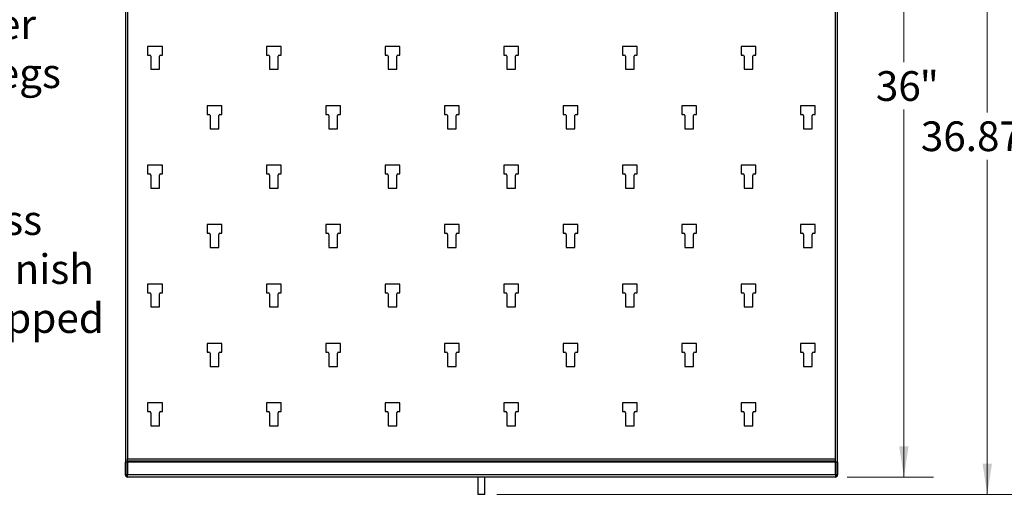
# Model space of a CAD drawing. Units: inches. Extents: x 0.5 to 10.5, y 0.5 to 8.
# Drawn here: x 2.9 to 7.1, y 3.8 to 5.9 of the extents above; entities that cross this region are included whole.
import ezdxf

# ---------------------------------------------------------------- set-up
doc = ezdxf.new("R2010")
doc.units = ezdxf.units.IN
doc.header["$MEASUREMENT"] = 0
doc.styles.add('SLDTEXTSTYLE0', font='TXT', dxfattribs={"width": 0.7})
doc.styles.add('SLDTEXTSTYLE1', font='TXT', dxfattribs={"width": 0.75})
doc.styles.add('SLDTEXTSTYLE3', font='TXT', dxfattribs={"width": 0.678571})
doc.dimstyles.new('SLDDIMSTYLE2', dxfattribs={"dimtxt": 0.125, "dimasz": 0.13, "dimexe": 0, "dimexo": 0.0625, "dimgap": 0.03125, "dimtad": 0, "dimtih": 1, "dimtoh": 1, "dimdec": 0, "dimlfac": 12, "dimrnd": 1e-09, "dimzin": 12, "dimdsep": 46, "dimtxsty": 'SLDTEXTSTYLE1', "dimsah": 1, "dimcen": 0.09, "dimadec": 0, "dimazin": 3, "dimtfac": 1, "dimtdec": 0, "dimtofl": 0, "dimtmove": 0, "dimatfit": 3, "dimfxl": 0, "dimfrac": 2, "dimtolj": 1, "dimtzin": 12, "dimarcsym": 0})
doc.dimstyles.new('SLDDIMSTYLE4', dxfattribs={"dimtxt": 0.125, "dimasz": 0.13, "dimexe": 0, "dimexo": 0.0625, "dimgap": 0.03125, "dimtad": 0, "dimtih": 1, "dimtoh": 1, "dimdec": 3, "dimlfac": 12, "dimrnd": 1e-09, "dimzin": 12, "dimdsep": 46, "dimtxsty": 'SLDTEXTSTYLE1', "dimsah": 1, "dimcen": 0.09, "dimadec": 0, "dimazin": 3, "dimtfac": 1, "dimtofl": 0, "dimtmove": 0, "dimatfit": 3, "dimfxl": 0, "dimfrac": 2, "dimtolj": 1, "dimtzin": 12, "dimarcsym": 0})

# ---------------------------------------------------------------- blocks, each defined once
blk = doc.blocks.new('SW_NOTE_0_1')
at = {"color": 0, "linetype": 'Continuous', "lineweight": 0, "attachment_point": 1, "style": 'SLDTEXTSTYLE0'}
for s, insert, char_height in [('\\LFeatures', (0, 0.2148), 0.16667), ('%%d', (0, -0.0449), 0.125), ('36"w x 36"h x 3/4"d', (0.3937, -0.0449), 0.125), ('%%d', (0, -0.2509), 0.125), ('66-6" long 1/2" diameter', (0.3937, -0.2509), 0.125), ('white Polypropylene pegs', (0.3937, -0.457), 0.125), ('%%d', (0, -0.663), 0.125), ('Autoclavable', (0.3937, -0.663), 0.125), ('%%d', (0, -0.8691), 0.125), ('Constructed from 20', (0.3937, -0.8691), 0.125), ('gauge, type 304 stainless', (0.3937, -1.0751), 0.125), ('steel, polished to a #4 finish', (0.3937, -1.2811), 0.125), ('%%d', (0, -1.4872), 0.125), ('Wall mount bracket shipped', (0.3937, -1.4872), 0.125), ('with each pegboard', (0.3937, -1.6932), 0.125)]:
    blk.add_mtext(s, dxfattribs=dict(at, insert=insert, char_height=char_height))
blk = doc.blocks.new('_D_5')
at = {"color": 7, "linetype": 'Continuous', "lineweight": 0}
for p, q in [((6.4082, 6.9909), (6.7681, 6.9909)), ((6.6431, 6.9909), (6.6431, 5.7363)), ((6.6431, 3.9909), (6.6431, 5.5378)), ((6.4043, 3.9909), (6.7681, 3.9909))]:
    blk.add_line(p, q, dxfattribs=at)
at = {"color": 7, "linetype": 'Continuous', "lineweight": 18}
for points in [[(6.6431, 6.9909), (6.6231, 6.8609), (6.6631, 6.8609)], [(6.6431, 3.9909), (6.6631, 4.1209), (6.6231, 4.1209)]]:
    blk.add_solid(points, dxfattribs=at)
at = {"color": 7, "linetype": 'Continuous', "lineweight": 18, "char_height": 0.125, "attachment_point": 1, "style": 'SLDTEXTSTYLE1'}
for s, insert in [('36', (6.5249, 5.6989)), ('"', (6.7097, 5.6989))]:
    blk.add_mtext(s, dxfattribs=dict(at, insert=insert))
blk = doc.blocks.new('_D_6')
at = {"color": 7, "linetype": 'Continuous', "lineweight": 0}
for p, q in [((6.4082, 6.9909), (7.1192, 6.9909)), ((6.9942, 6.9909), (6.9942, 5.5249)), ((6.9942, 3.918), (6.9942, 5.3265)), ((4.9283, 3.918), (7.1192, 3.918))]:
    blk.add_line(p, q, dxfattribs=at)
at = {"color": 7, "linetype": 'Continuous', "lineweight": 18}
for points in [[(6.9942, 6.9909), (6.9742, 6.8609), (7.0142, 6.8609)], [(6.9942, 3.918), (7.0142, 4.048), (6.9742, 4.048)]]:
    blk.add_solid(points, dxfattribs=at)
at = {"color": 7, "linetype": 'Continuous', "lineweight": 18, "char_height": 0.125, "attachment_point": 1, "style": 'SLDTEXTSTYLE1'}
for s, insert in [('36.875', (6.7144, 5.4876)), ('"', (7.2224, 5.4876))]:
    blk.add_mtext(s, dxfattribs=dict(at, insert=insert))
blk = doc.blocks.new('_D_11')
at = {"color": 7, "linetype": 'Continuous', "lineweight": 0}
for p, q in [((7.4822, 3.9501), (7.4822, 3.5838)), ((7.8155, 3.9409), (7.8155, 3.5838)), ((7.4822, 3.7088), (7.418, 3.7088)), ((7.8155, 3.7088), (7.4822, 3.7088))]:
    blk.add_line(p, q, dxfattribs=at)
at = {"color": 7, "linetype": 'Continuous', "lineweight": 18}
for points in [[(7.4822, 3.7088), (7.6122, 3.6888), (7.6122, 3.7288)], [(7.8155, 3.7088), (7.6855, 3.7288), (7.6855, 3.6888)]]:
    blk.add_solid(points, dxfattribs=at)
at = {"color": 7, "linetype": 'Continuous', "lineweight": 18, "char_height": 0.125, "attachment_point": 1}
for s, insert, style in [('" or 2"', (6.9708, 3.7707), 'SLDTEXTSTYLE3'), ('4', (6.8785, 3.7707), 'SLDTEXTSTYLE1')]:
    blk.add_mtext(s, dxfattribs=dict(at, insert=insert, style=style))

msp = doc.modelspace()

# ---------------------------------------------------------------- linework, layer by layer
at = {"color": 7, "linetype": 'Continuous', "lineweight": 25}
for p, q in [((3.363523, 6.985628), (3.363523, 4.053439)), ((3.372764, 6.981698), (3.372764, 4.068528)), ((6.354281, 4.068528), (6.354281, 6.981698)), ((6.363523, 4.053439), (6.363523, 6.985628)), ((3.519773, 5.803439), (3.457273, 5.803439)), ((3.457273, 5.803439), (3.457273, 5.766939)), ((3.457273, 5.766939), (3.465273, 5.766939)), ((3.511773, 5.766939), (3.519773, 5.766939)), ((3.519773, 5.766939), (3.519773, 5.803439)), ((4.019773, 5.803439), (3.957273, 5.803439)), ((3.957273, 5.803439), (3.957273, 5.766939)), ((3.957273, 5.766939), (3.965273, 5.766939)), ((4.011773, 5.766939), (4.019773, 5.766939)), ((4.019773, 5.766939), (4.019773, 5.803439)), ((4.519773, 5.803439), (4.457273, 5.803439)), ((4.457273, 5.803439), (4.457273, 5.766939)), ((4.457273, 5.766939), (4.465273, 5.766939)), ((4.511773, 5.766939), (4.519773, 5.766939)), ((4.519773, 5.766939), (4.519773, 5.803439)), ((5.019773, 5.803439), (4.957273, 5.803439)), ((4.957273, 5.803439), (4.957273, 5.766939)), ((4.957273, 5.766939), (4.965273, 5.766939)), ((5.011773, 5.766939), (5.019773, 5.766939)), ((5.019773, 5.766939), (5.019773, 5.803439)), ((5.519773, 5.803439), (5.457273, 5.803439)), ((5.457273, 5.803439), (5.457273, 5.766939)), ((5.457273, 5.766939), (5.465273, 5.766939)), ((5.511773, 5.766939), (5.519773, 5.766939)), ((5.519773, 5.766939), (5.519773, 5.803439)), ((6.019773, 5.803439), (5.957273, 5.803439)), ((5.957273, 5.803439), (5.957273, 5.766939)), ((5.957273, 5.766939), (5.965273, 5.766939)), ((6.011773, 5.766939), (6.019773, 5.766939)), ((6.019773, 5.766939), (6.019773, 5.803439)), ((3.470273, 5.761939), (3.470273, 5.707023)), ((3.506773, 5.707023), (3.506773, 5.761939)), ((3.970273, 5.761939), (3.970273, 5.707023)), ((4.006773, 5.707023), (4.006773, 5.761939)), ((4.470273, 5.761939), (4.470273, 5.707023)), ((4.506773, 5.707023), (4.506773, 5.761939)), ((4.970273, 5.761939), (4.970273, 5.707023)), ((5.006773, 5.707023), (5.006773, 5.761939)), ((5.470273, 5.761939), (5.470273, 5.707023)), ((5.506773, 5.707023), (5.506773, 5.761939)), ((5.970273, 5.761939), (5.970273, 5.707023)), ((6.006773, 5.707023), (6.006773, 5.761939)), ((3.470273, 5.707023), (3.506773, 5.707023)), ((3.970273, 5.707023), (4.006773, 5.707023)), ((4.470273, 5.707023), (4.506773, 5.707023)), ((4.970273, 5.707023), (5.006773, 5.707023)), ((5.470273, 5.707023), (5.506773, 5.707023)), ((5.970273, 5.707023), (6.006773, 5.707023)), ((3.769773, 5.553439), (3.707273, 5.553439)), ((3.707273, 5.553439), (3.707273, 5.516939)), ((3.707273, 5.516939), (3.715273, 5.516939)), ((3.761773, 5.516939), (3.769773, 5.516939)), ((3.769773, 5.516939), (3.769773, 5.553439)), ((4.269773, 5.553439), (4.207273, 5.553439)), ((4.207273, 5.553439), (4.207273, 5.516939)), ((4.207273, 5.516939), (4.215273, 5.516939)), ((4.261773, 5.516939), (4.269773, 5.516939)), ((4.269773, 5.516939), (4.269773, 5.553439)), ((4.769773, 5.553439), (4.707273, 5.553439)), ((4.707273, 5.553439), (4.707273, 5.516939)), ((4.707273, 5.516939), (4.715273, 5.516939)), ((4.761773, 5.516939), (4.769773, 5.516939)), ((4.769773, 5.516939), (4.769773, 5.553439)), ((5.269773, 5.553439), (5.207273, 5.553439)), ((5.207273, 5.553439), (5.207273, 5.516939)), ((5.207273, 5.516939), (5.215273, 5.516939)), ((5.261773, 5.516939), (5.269773, 5.516939)), ((5.269773, 5.516939), (5.269773, 5.553439)), ((5.769773, 5.553439), (5.707273, 5.553439)), ((5.707273, 5.553439), (5.707273, 5.516939)), ((5.707273, 5.516939), (5.715273, 5.516939)), ((5.761773, 5.516939), (5.769773, 5.516939)), ((5.769773, 5.516939), (5.769773, 5.553439)), ((6.269773, 5.553439), (6.207273, 5.553439)), ((6.207273, 5.553439), (6.207273, 5.516939)), ((6.207273, 5.516939), (6.215273, 5.516939)), ((6.261773, 5.516939), (6.269773, 5.516939)), ((6.269773, 5.516939), (6.269773, 5.553439)), ((3.720273, 5.511939), (3.720273, 5.457023)), ((3.756773, 5.457023), (3.756773, 5.511939)), ((4.220273, 5.511939), (4.220273, 5.457023)), ((4.256773, 5.457023), (4.256773, 5.511939)), ((4.720273, 5.511939), (4.720273, 5.457023)), ((4.756773, 5.457023), (4.756773, 5.511939)), ((5.220273, 5.511939), (5.220273, 5.457023)), ((5.256773, 5.457023), (5.256773, 5.511939)), ((5.720273, 5.511939), (5.720273, 5.457023)), ((5.756773, 5.457023), (5.756773, 5.511939)), ((6.220273, 5.511939), (6.220273, 5.457023)), ((6.256773, 5.457023), (6.256773, 5.511939)), ((3.720273, 5.457023), (3.756773, 5.457023)), ((4.220273, 5.457023), (4.256773, 5.457023)), ((4.720273, 5.457023), (4.756773, 5.457023)), ((5.220273, 5.457023), (5.256773, 5.457023)), ((5.720273, 5.457023), (5.756773, 5.457023)), ((6.220273, 5.457023), (6.256773, 5.457023)), ((3.519773, 5.303439), (3.457273, 5.303439)), ((3.457273, 5.303439), (3.457273, 5.266939)), ((3.519773, 5.266939), (3.519773, 5.303439)), ((4.019773, 5.303439), (3.957273, 5.303439)), ((3.957273, 5.303439), (3.957273, 5.266939)), ((4.019773, 5.266939), (4.019773, 5.303439)), ((4.519773, 5.303439), (4.457273, 5.303439)), ((4.457273, 5.303439), (4.457273, 5.266939)), ((4.519773, 5.266939), (4.519773, 5.303439)), ((5.019773, 5.303439), (4.957273, 5.303439)), ((4.957273, 5.303439), (4.957273, 5.266939)), ((5.019773, 5.266939), (5.019773, 5.303439)), ((5.519773, 5.303439), (5.457273, 5.303439)), ((5.457273, 5.303439), (5.457273, 5.266939)), ((5.519773, 5.266939), (5.519773, 5.303439)), ((6.019773, 5.303439), (5.957273, 5.303439)), ((5.957273, 5.303439), (5.957273, 5.266939)), ((6.019773, 5.266939), (6.019773, 5.303439)), ((3.457273, 5.266939), (3.465273, 5.266939)), ((3.470273, 5.261939), (3.470273, 5.207023)), ((3.506773, 5.207023), (3.506773, 5.261939)), ((3.511773, 5.266939), (3.519773, 5.266939)), ((3.957273, 5.266939), (3.965273, 5.266939)), ((3.970273, 5.261939), (3.970273, 5.207023)), ((4.006773, 5.207023), (4.006773, 5.261939)), ((4.011773, 5.266939), (4.019773, 5.266939)), ((4.457273, 5.266939), (4.465273, 5.266939)), ((4.470273, 5.261939), (4.470273, 5.207023)), ((4.506773, 5.207023), (4.506773, 5.261939)), ((4.511773, 5.266939), (4.519773, 5.266939)), ((4.957273, 5.266939), (4.965273, 5.266939)), ((4.970273, 5.261939), (4.970273, 5.207023)), ((5.006773, 5.207023), (5.006773, 5.261939)), ((5.011773, 5.266939), (5.019773, 5.266939)), ((5.457273, 5.266939), (5.465273, 5.266939)), ((5.470273, 5.261939), (5.470273, 5.207023)), ((5.506773, 5.207023), (5.506773, 5.261939)), ((5.511773, 5.266939), (5.519773, 5.266939)), ((5.957273, 5.266939), (5.965273, 5.266939)), ((5.970273, 5.261939), (5.970273, 5.207023)), ((6.006773, 5.207023), (6.006773, 5.261939)), ((6.011773, 5.266939), (6.019773, 5.266939)), ((3.470273, 5.207023), (3.506773, 5.207023)), ((3.970273, 5.207023), (4.006773, 5.207023)), ((4.470273, 5.207023), (4.506773, 5.207023)), ((4.970273, 5.207023), (5.006773, 5.207023)), ((5.470273, 5.207023), (5.506773, 5.207023)), ((5.970273, 5.207023), (6.006773, 5.207023)), ((3.769773, 5.053439), (3.707273, 5.053439)), ((3.707273, 5.053439), (3.707273, 5.016939)), ((3.769773, 5.016939), (3.769773, 5.053439)), ((4.269773, 5.053439), (4.207273, 5.053439)), ((4.207273, 5.053439), (4.207273, 5.016939)), ((4.269773, 5.016939), (4.269773, 5.053439)), ((4.769773, 5.053439), (4.707273, 5.053439)), ((4.707273, 5.053439), (4.707273, 5.016939)), ((4.769773, 5.016939), (4.769773, 5.053439)), ((5.269773, 5.053439), (5.207273, 5.053439)), ((5.207273, 5.053439), (5.207273, 5.016939)), ((5.269773, 5.016939), (5.269773, 5.053439)), ((5.769773, 5.053439), (5.707273, 5.053439)), ((5.707273, 5.053439), (5.707273, 5.016939)), ((5.769773, 5.016939), (5.769773, 5.053439)), ((6.269773, 5.053439), (6.207273, 5.053439)), ((6.207273, 5.053439), (6.207273, 5.016939)), ((6.269773, 5.016939), (6.269773, 5.053439)), ((3.707273, 5.016939), (3.715273, 5.016939)), ((3.720273, 5.011939), (3.720273, 4.957023)), ((3.756773, 4.957023), (3.756773, 5.011939)), ((3.761773, 5.016939), (3.769773, 5.016939)), ((4.207273, 5.016939), (4.215273, 5.016939)), ((4.220273, 5.011939), (4.220273, 4.957023)), ((4.256773, 4.957023), (4.256773, 5.011939)), ((4.261773, 5.016939), (4.269773, 5.016939)), ((4.707273, 5.016939), (4.715273, 5.016939)), ((4.720273, 5.011939), (4.720273, 4.957023)), ((4.756773, 4.957023), (4.756773, 5.011939)), ((4.761773, 5.016939), (4.769773, 5.016939)), ((5.207273, 5.016939), (5.215273, 5.016939)), ((5.220273, 5.011939), (5.220273, 4.957023)), ((5.256773, 4.957023), (5.256773, 5.011939)), ((5.261773, 5.016939), (5.269773, 5.016939)), ((5.707273, 5.016939), (5.715273, 5.016939)), ((5.720273, 5.011939), (5.720273, 4.957023)), ((5.756773, 4.957023), (5.756773, 5.011939)), ((5.761773, 5.016939), (5.769773, 5.016939)), ((6.207273, 5.016939), (6.215273, 5.016939)), ((6.220273, 5.011939), (6.220273, 4.957023)), ((6.256773, 4.957023), (6.256773, 5.011939)), ((6.261773, 5.016939), (6.269773, 5.016939)), ((3.720273, 4.957023), (3.756773, 4.957023)), ((4.220273, 4.957023), (4.256773, 4.957023)), ((4.720273, 4.957023), (4.756773, 4.957023)), ((5.220273, 4.957023), (5.256773, 4.957023)), ((5.720273, 4.957023), (5.756773, 4.957023)), ((6.220273, 4.957023), (6.256773, 4.957023)), ((3.519773, 4.803439), (3.457273, 4.803439)), ((3.457273, 4.803439), (3.457273, 4.766939)), ((3.519773, 4.766939), (3.519773, 4.803439)), ((4.019773, 4.803439), (3.957273, 4.803439)), ((3.957273, 4.803439), (3.957273, 4.766939)), ((4.019773, 4.766939), (4.019773, 4.803439)), ((4.519773, 4.803439), (4.457273, 4.803439)), ((4.457273, 4.803439), (4.457273, 4.766939)), ((4.519773, 4.766939), (4.519773, 4.803439)), ((5.019773, 4.803439), (4.957273, 4.803439)), ((4.957273, 4.803439), (4.957273, 4.766939)), ((5.019773, 4.766939), (5.019773, 4.803439)), ((5.519773, 4.803439), (5.457273, 4.803439)), ((5.457273, 4.803439), (5.457273, 4.766939)), ((5.519773, 4.766939), (5.519773, 4.803439)), ((6.019773, 4.803439), (5.957273, 4.803439)), ((5.957273, 4.803439), (5.957273, 4.766939)), ((6.019773, 4.766939), (6.019773, 4.803439)), ((3.457273, 4.766939), (3.465273, 4.766939)), ((3.470273, 4.761939), (3.470273, 4.707023)), ((3.506773, 4.707023), (3.506773, 4.761939)), ((3.511773, 4.766939), (3.519773, 4.766939)), ((3.957273, 4.766939), (3.965273, 4.766939)), ((3.970273, 4.761939), (3.970273, 4.707023)), ((4.006773, 4.707023), (4.006773, 4.761939)), ((4.011773, 4.766939), (4.019773, 4.766939)), ((4.457273, 4.766939), (4.465273, 4.766939)), ((4.470273, 4.761939), (4.470273, 4.707023)), ((4.506773, 4.707023), (4.506773, 4.761939)), ((4.511773, 4.766939), (4.519773, 4.766939)), ((4.957273, 4.766939), (4.965273, 4.766939)), ((4.970273, 4.761939), (4.970273, 4.707023)), ((5.006773, 4.707023), (5.006773, 4.761939)), ((5.011773, 4.766939), (5.019773, 4.766939)), ((5.457273, 4.766939), (5.465273, 4.766939)), ((5.470273, 4.761939), (5.470273, 4.707023)), ((5.506773, 4.707023), (5.506773, 4.761939)), ((5.511773, 4.766939), (5.519773, 4.766939)), ((5.957273, 4.766939), (5.965273, 4.766939)), ((5.970273, 4.761939), (5.970273, 4.707023)), ((6.006773, 4.707023), (6.006773, 4.761939)), ((6.011773, 4.766939), (6.019773, 4.766939)), ((3.470273, 4.707023), (3.506773, 4.707023)), ((3.970273, 4.707023), (4.006773, 4.707023)), ((4.470273, 4.707023), (4.506773, 4.707023)), ((4.970273, 4.707023), (5.006773, 4.707023)), ((5.470273, 4.707023), (5.506773, 4.707023)), ((5.970273, 4.707023), (6.006773, 4.707023)), ((3.769773, 4.553439), (3.707273, 4.553439)), ((3.707273, 4.553439), (3.707273, 4.516939)), ((3.769773, 4.516939), (3.769773, 4.553439)), ((4.269773, 4.553439), (4.207273, 4.553439)), ((4.207273, 4.553439), (4.207273, 4.516939)), ((4.269773, 4.516939), (4.269773, 4.553439)), ((4.769773, 4.553439), (4.707273, 4.553439)), ((4.707273, 4.553439), (4.707273, 4.516939)), ((4.769773, 4.516939), (4.769773, 4.553439)), ((5.269773, 4.553439), (5.207273, 4.553439)), ((5.207273, 4.553439), (5.207273, 4.516939)), ((5.269773, 4.516939), (5.269773, 4.553439)), ((5.769773, 4.553439), (5.707273, 4.553439)), ((5.707273, 4.553439), (5.707273, 4.516939)), ((5.769773, 4.516939), (5.769773, 4.553439)), ((6.269773, 4.553439), (6.207273, 4.553439)), ((6.207273, 4.553439), (6.207273, 4.516939)), ((6.269773, 4.516939), (6.269773, 4.553439)), ((3.707273, 4.516939), (3.715273, 4.516939)), ((3.720273, 4.511939), (3.720273, 4.457023)), ((3.756773, 4.457023), (3.756773, 4.511939)), ((3.761773, 4.516939), (3.769773, 4.516939)), ((4.207273, 4.516939), (4.215273, 4.516939)), ((4.220273, 4.511939), (4.220273, 4.457023)), ((4.256773, 4.457023), (4.256773, 4.511939)), ((4.261773, 4.516939), (4.269773, 4.516939)), ((4.707273, 4.516939), (4.715273, 4.516939)), ((4.720273, 4.511939), (4.720273, 4.457023)), ((4.756773, 4.457023), (4.756773, 4.511939)), ((4.761773, 4.516939), (4.769773, 4.516939)), ((5.207273, 4.516939), (5.215273, 4.516939)), ((5.220273, 4.511939), (5.220273, 4.457023)), ((5.256773, 4.457023), (5.256773, 4.511939)), ((5.261773, 4.516939), (5.269773, 4.516939)), ((5.707273, 4.516939), (5.715273, 4.516939)), ((5.720273, 4.511939), (5.720273, 4.457023)), ((5.756773, 4.457023), (5.756773, 4.511939)), ((5.761773, 4.516939), (5.769773, 4.516939)), ((6.207273, 4.516939), (6.215273, 4.516939)), ((6.220273, 4.511939), (6.220273, 4.457023)), ((6.256773, 4.457023), (6.256773, 4.511939)), ((6.261773, 4.516939), (6.269773, 4.516939)), ((3.720273, 4.457023), (3.756773, 4.457023)), ((4.220273, 4.457023), (4.256773, 4.457023)), ((4.720273, 4.457023), (4.756773, 4.457023)), ((5.220273, 4.457023), (5.256773, 4.457023)), ((5.720273, 4.457023), (5.756773, 4.457023)), ((6.220273, 4.457023), (6.256773, 4.457023)), ((3.519773, 4.303439), (3.457273, 4.303439)), ((3.457273, 4.303439), (3.457273, 4.266939)), ((3.519773, 4.266939), (3.519773, 4.303439)), ((4.019773, 4.303439), (3.957273, 4.303439)), ((3.957273, 4.303439), (3.957273, 4.266939)), ((4.019773, 4.266939), (4.019773, 4.303439)), ((4.519773, 4.303439), (4.457273, 4.303439)), ((4.457273, 4.303439), (4.457273, 4.266939)), ((4.519773, 4.266939), (4.519773, 4.303439)), ((5.019773, 4.303439), (4.957273, 4.303439)), ((4.957273, 4.303439), (4.957273, 4.266939)), ((5.019773, 4.266939), (5.019773, 4.303439)), ((5.519773, 4.303439), (5.457273, 4.303439)), ((5.457273, 4.303439), (5.457273, 4.266939)), ((5.519773, 4.266939), (5.519773, 4.303439)), ((6.019773, 4.303439), (5.957273, 4.303439)), ((5.957273, 4.303439), (5.957273, 4.266939)), ((6.019773, 4.266939), (6.019773, 4.303439)), ((3.457273, 4.266939), (3.465273, 4.266939)), ((3.470273, 4.261939), (3.470273, 4.207023)), ((3.506773, 4.207023), (3.506773, 4.261939)), ((3.511773, 4.266939), (3.519773, 4.266939)), ((3.957273, 4.266939), (3.965273, 4.266939)), ((3.970273, 4.261939), (3.970273, 4.207023)), ((4.006773, 4.207023), (4.006773, 4.261939)), ((4.011773, 4.266939), (4.019773, 4.266939)), ((4.457273, 4.266939), (4.465273, 4.266939)), ((4.470273, 4.261939), (4.470273, 4.207023)), ((4.506773, 4.207023), (4.506773, 4.261939)), ((4.511773, 4.266939), (4.519773, 4.266939)), ((4.957273, 4.266939), (4.965273, 4.266939)), ((4.970273, 4.261939), (4.970273, 4.207023)), ((5.006773, 4.207023), (5.006773, 4.261939)), ((5.011773, 4.266939), (5.019773, 4.266939)), ((5.457273, 4.266939), (5.465273, 4.266939)), ((5.470273, 4.261939), (5.470273, 4.207023)), ((5.506773, 4.207023), (5.506773, 4.261939)), ((5.511773, 4.266939), (5.519773, 4.266939)), ((5.957273, 4.266939), (5.965273, 4.266939)), ((5.970273, 4.261939), (5.970273, 4.207023)), ((6.006773, 4.207023), (6.006773, 4.261939)), ((6.011773, 4.266939), (6.019773, 4.266939)), ((3.470273, 4.207023), (3.506773, 4.207023)), ((3.970273, 4.207023), (4.006773, 4.207023)), ((4.470273, 4.207023), (4.506773, 4.207023)), ((4.970273, 4.207023), (5.006773, 4.207023)), ((5.470273, 4.207023), (5.506773, 4.207023)), ((5.970273, 4.207023), (6.006773, 4.207023)), ((3.372764, 4.068528), (6.354281, 4.068528)), ((3.372764, 4.053439), (3.372764, 4.068528)), ((6.354281, 4.053439), (6.354281, 4.068528)), ((3.372764, 4.053439), (3.363523, 4.053439)), ((3.363523, 4.053376), (3.363523, 4.053439)), ((3.363523, 4.053376), (3.366514, 4.053376)), ((3.363523, 4.000118), (3.363523, 4.053376)), ((3.366514, 4.000118), (3.366514, 4.053376)), ((3.372764, 4.059286), (6.354281, 4.059286)), ((6.354281, 4.053376), (3.372764, 4.053376)), ((3.372764, 4.053376), (3.372764, 4.000118)), ((6.363523, 4.053439), (6.354281, 4.053439)), ((6.354281, 4.000118), (6.354281, 4.053376)), ((6.363523, 4.053376), (6.360531, 4.053376)), ((6.360531, 4.053376), (6.360531, 4.000118)), ((6.363523, 4.053376), (6.363523, 4.053439)), ((6.363523, 4.053376), (6.363523, 4.000118)), ((3.366514, 4.000118), (3.363523, 4.000118)), ((3.372764, 4.000118), (3.367089, 4.000118)), ((3.372764, 3.993868), (3.372764, 4.000118)), ((6.354281, 4.000118), (3.372764, 4.000118)), ((3.372764, 3.990876), (3.372764, 3.993868)), ((6.354281, 3.990876), (3.372764, 3.990876)), ((4.848731, 3.990876), (4.848731, 3.917959)), ((4.878314, 3.917959), (4.878314, 3.990876)), ((6.354281, 4.000118), (6.354281, 3.993868)), ((6.359957, 4.000118), (6.354281, 4.000118)), ((6.354281, 3.990876), (6.354281, 3.993868)), ((6.360531, 4.000118), (6.363523, 4.000118)), ((4.878314, 3.917959), (4.848731, 3.917959))]:
    msp.add_line(p, q, dxfattribs=at)
for centre, radius, start, end in [((3.465273, 5.761939), 0.005, 0, 90), ((3.511773, 5.761939), 0.005, 90, 180), ((3.965273, 5.761939), 0.005, 0, 90), ((4.011773, 5.761939), 0.005, 90, 180), ((4.465273, 5.761939), 0.005, 0, 90), ((4.511773, 5.761939), 0.005, 90, 180), ((4.965273, 5.761939), 0.005, 0, 90), ((5.011773, 5.761939), 0.005, 90, 180), ((5.465273, 5.761939), 0.005, 0, 90), ((5.511773, 5.761939), 0.005, 90, 180), ((5.965273, 5.761939), 0.005, 0, 90), ((6.011773, 5.761939), 0.005, 90, 180), ((3.715273, 5.511939), 0.005, 0, 90), ((3.761773, 5.511939), 0.005, 90, 180), ((4.215273, 5.511939), 0.005, 0, 90), ((4.261773, 5.511939), 0.005, 90, 180), ((4.715273, 5.511939), 0.005, 0, 90), ((4.761773, 5.511939), 0.005, 90, 180), ((5.215273, 5.511939), 0.005, 0, 90), ((5.261773, 5.511939), 0.005, 90, 180), ((5.715273, 5.511939), 0.005, 0, 90), ((5.761773, 5.511939), 0.005, 90, 180), ((6.215273, 5.511939), 0.005, 0, 90), ((6.261773, 5.511939), 0.005, 90, 180), ((3.465273, 5.261939), 0.005, 0, 90), ((3.511773, 5.261939), 0.005, 90, 180), ((3.965273, 5.261939), 0.005, 0, 90), ((4.011773, 5.261939), 0.005, 90, 180), ((4.465273, 5.261939), 0.005, 0, 90), ((4.511773, 5.261939), 0.005, 90, 180), ((4.965273, 5.261939), 0.005, 0, 90), ((5.011773, 5.261939), 0.005, 90, 180), ((5.465273, 5.261939), 0.005, 0, 90), ((5.511773, 5.261939), 0.005, 90, 180), ((5.965273, 5.261939), 0.005, 0, 90), ((6.011773, 5.261939), 0.005, 90, 180), ((3.715273, 5.011939), 0.005, 0, 90), ((3.761773, 5.011939), 0.005, 90, 180), ((4.215273, 5.011939), 0.005, 0, 90), ((4.261773, 5.011939), 0.005, 90, 180), ((4.715273, 5.011939), 0.005, 0, 90), ((4.761773, 5.011939), 0.005, 90, 180), ((5.215273, 5.011939), 0.005, 0, 90), ((5.261773, 5.011939), 0.005, 90, 180), ((5.715273, 5.011939), 0.005, 0, 90), ((5.761773, 5.011939), 0.005, 90, 180), ((6.215273, 5.011939), 0.005, 0, 90), ((6.261773, 5.011939), 0.005, 90, 180), ((3.465273, 4.761939), 0.005, 0, 90), ((3.511773, 4.761939), 0.005, 90, 180), ((3.965273, 4.761939), 0.005, 0, 90), ((4.011773, 4.761939), 0.005, 90, 180), ((4.465273, 4.761939), 0.005, 0, 90), ((4.511773, 4.761939), 0.005, 90, 180), ((4.965273, 4.761939), 0.005, 0, 90), ((5.011773, 4.761939), 0.005, 90, 180), ((5.465273, 4.761939), 0.005, 0, 90), ((5.511773, 4.761939), 0.005, 90, 180), ((5.965273, 4.761939), 0.005, 0, 90), ((6.011773, 4.761939), 0.005, 90, 180), ((3.715273, 4.511939), 0.005, 0, 90), ((3.761773, 4.511939), 0.005, 90, 180), ((4.215273, 4.511939), 0.005, 0, 90), ((4.261773, 4.511939), 0.005, 90, 180), ((4.715273, 4.511939), 0.005, 0, 90), ((4.761773, 4.511939), 0.005, 90, 180), ((5.215273, 4.511939), 0.005, 0, 90), ((5.261773, 4.511939), 0.005, 90, 180), ((5.715273, 4.511939), 0.005, 0, 90), ((5.761773, 4.511939), 0.005, 90, 180), ((6.215273, 4.511939), 0.005, 0, 90), ((6.261773, 4.511939), 0.005, 90, 180), ((3.465273, 4.261939), 0.005, 0, 90), ((3.511773, 4.261939), 0.005, 90, 180), ((3.965273, 4.261939), 0.005, 0, 90), ((4.011773, 4.261939), 0.005, 90, 180), ((4.465273, 4.261939), 0.005, 0, 90), ((4.511773, 4.261939), 0.005, 90, 180), ((4.965273, 4.261939), 0.005, 0, 90), ((5.011773, 4.261939), 0.005, 90, 180), ((5.465273, 4.261939), 0.005, 0, 90), ((5.511773, 4.261939), 0.005, 90, 180), ((5.965273, 4.261939), 0.005, 0, 90), ((6.011773, 4.261939), 0.005, 90, 180), ((3.372764, 4.000118), 0.009242, 180, 270), ((3.372764, 4.000118), 0.00625, 180, 270), ((6.354281, 4.000118), 0.00625, 270, 360), ((6.354281, 4.000118), 0.009242, 270, 0)]:
    msp.add_arc(centre, radius, start, end, dxfattribs=at)

# ---------------------------------------------------------------- block references
at = {"color": 7, "linetype": 'Continuous', "lineweight": 0}
msp.add_blockref('SW_NOTE_0_1', (0.639786, 6.20985), dxfattribs=at)

# ---------------------------------------------------------------- dimensions: what is measured, and where the dimension line sits
at = {"color": 7, "linetype": 'Continuous', "lineweight": 18}
for base, p2, dimstyle, picture, middle in [((6.994177, 3.917959), (4.878314, 3.917959), 'SLDDIMSTYLE4', '_D_6', (6.994177, 5.425724)), ((6.643086, 3.990876), (6.354281, 3.990876), 'SLDDIMSTYLE2', '_D_5', (6.643086, 5.637034))]:
    dim = msp.add_linear_dim(base=base, p1=(6.358211, 6.990939), p2=p2, angle=90, text='<>"', dimstyle=dimstyle, dxfattribs=at)
    dim.commit()
    dim.dimension.update_dxf_attribs({"geometry": picture, "text_midpoint": middle, "dimtype": 160})
dim = msp.add_linear_dim(base=(7.815491, 3.708803), p1=(7.482157, 4.000118), p2=(7.815491, 3.990876), text='<>" or 2"', dimstyle='SLDDIMSTYLE2', dxfattribs=at)
dim.commit()
dim.dimension.update_dxf_attribs({"geometry": '_D_11', "text_midpoint": (7.148253, 3.708803), "dimtype": 160})

doc.saveas('drawing.dxf')
